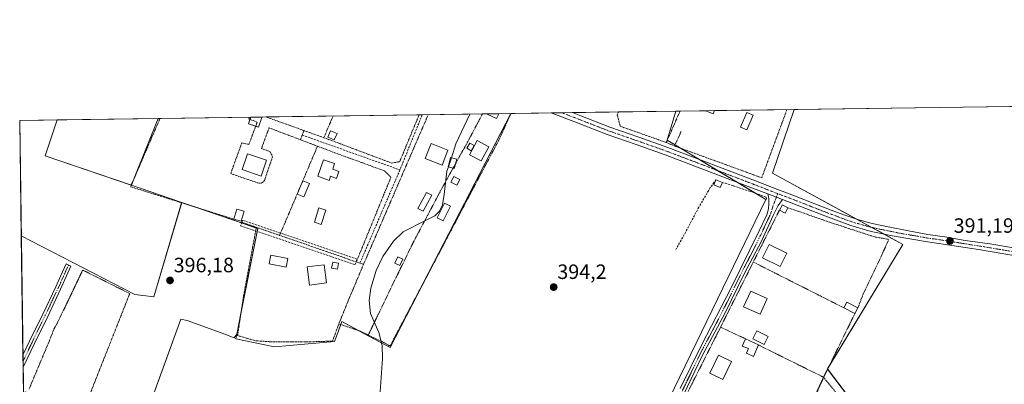
# Model space of a CAD drawing. Units: metres. Extents: x 598185 to 601663, y 4659720 to 4662082.
# Drawn here: x 598185 to 598661, y 4661905 to 4662082 of the extents above; entities that cross this region are included whole.
import ezdxf
from ezdxf.enums import TextEntityAlignment as Align

# ---------------------------------------------------------------- set-up
doc = ezdxf.new("R2010")
doc.units = ezdxf.units.M
doc.header["$MEASUREMENT"] = 0
for name, pattern in [('TRAZO_Y_PUNTO', [1, 0.5, -0.25, 0, -0.25]), ('TRAZOS', [0.75, 0.5, -0.25]), ('TRAZOSX2', [1.5, 1, -0.5])]:
    doc.linetypes.add(name, pattern=pattern)
for name, color, linetype, lineweight in [('Alambrada', 19, 'TRAZOS', 0), ('Camino', 19, 'Continuous', 0), ('Camino Cxs', 19, 'Continuous', 0), ('Camino eje', 39, 'TRAZO_Y_PUNTO', 13), ('Carátula', 7, 'Continuous', 5), ('Comarca CxS', 133, 'Continuous', 0), ('Comunidad Autónoma CxS', 142, 'Continuous', 0), ('Cultivos herbáceos CxS', 92, 'Continuous', 0), ('Cultivos leñosos', 92, 'Continuous', 0), ('Cultivos leñosos CxS', 92, 'Continuous', 0), ('Curva de nivel normal', 36, 'Continuous', 0), ('Edificación', 1, 'Continuous', 13), ('Edificación Cxs', 1, 'Continuous', 13), ('Edificación ligera', 1, 'Continuous', 0), ('Edificación ligera Cxs', 1, 'Continuous', 0), ('Huerta', 92, 'Continuous', 0), ('Huerta CxS', 92, 'Continuous', 0), ('Municipio CxS', 142, 'Continuous', 0), ('Muro lineal', 1, 'TRAZOSX2', 13), ('Núcleo urbano', 19, 'Continuous', 0), ('Núcleo urbano CxS', 19, 'Continuous', 0), ('Piscina', 142, 'Continuous', 0), ('Piscina CxS', 142, 'Continuous', 0), ('Pista no pavimentada', 254, 'Continuous', 13), ('Pista no pavimentada Cxs', 254, 'Continuous', 0), ('Pista pavimentada eje', 135, 'TRAZO_Y_PUNTO', 0), ('Provincia CxS', 1, 'Continuous', 0), ('Punto de cota en terreno', 7, 'Continuous', 0), ('Rótulo de punto de cota en terreno', 19, 'Continuous', 0), ('Senda', 19, 'TRAZOSX2', 0), ('Seto lineal', 92, 'TRAZOSX2', 0), ('Valla', 19, 'TRAZOS', 0)]:
    doc.layers.add(name, color=color, linetype=linetype, lineweight=lineweight)
doc.styles.add('Arial', font='txt', dxfattribs={"height": 0.2})

# ---------------------------------------------------------------- blocks, each defined once
blk = doc.blocks.new('*U173')
at = {"layer": 'Cultivos herbáceos CxS', "color": 92, "linetype": 'Continuous', "lineweight": 0}
for points in [[(598214.71, 4661804.76, 395.63), (598262.69, 4661936.84, 396.18), (598265.78, 4661936.17, 396.09), (598284.04, 4661929.53, 395.92), (598288.52, 4661927.9, 395.91), (598289.77, 4661929.64, 395.92), (598289.31, 4661927.31, 395.89), (598308.14, 4661923.55, 395.65), (598337.15, 4661926.02, 395.32), (598338.38, 4661929.37, 395.27), (598340.71, 4661935.72, 395.17), (598359.16, 4661925.72, 395.06), (598363.98, 4661923.11, 394.95), (598422.37, 4662036.29, 394.73), (598502.33, 4662037.42, 393.19), (598498.05, 4662023.42, 393.44), (598545.87, 4661994.71, 392.63), (598475.73, 4661850.09, 392.8)], [(598540.39, 4661836.76, 391.84), (598575.63, 4661912.83, 392.36), (598603.04, 4661876.54, 392.28)]]:
    blk.add_polyline3d(points, dxfattribs=at)
blk.add_polyline3d([(598263.18, 4661993.31, 396.26), (598249.7, 4661947.58, 396.35), (598240.51, 4661948.73, 396.48), (598185.52, 4661977.21, 397.28), (598184.75, 4662032.93, 397.41), (598202.84, 4662033.19, 397.35), (598197.14, 4662015.76, 397.19), (598238.87, 4662001.67, 396.61), (598261.75, 4661993.8, 396.28), (598263.18, 4661993.31, 396.26)], close=True, dxfattribs=at)
blk = doc.blocks.new('*U182')
at = {"layer": 'Curva de nivel normal', "color": 36, "linetype": 'Continuous', "lineweight": 0}
blk.add_polyline3d([(598359.05, 4661899.6, 395), (598360.34, 4661917.71, 395), (598360.12, 4661924.12, 395), (598358.56, 4661930.41, 395), (598354.6, 4661939.65, 395), (598353.85, 4661945.86, 395), (598354.63, 4661951.89, 395), (598357.28, 4661960.32, 395), (598360.51, 4661967.12, 395), (598365.64, 4661974.56, 395), (598370.39, 4661979.01, 395), (598381.18, 4661984.51, 395), (598385.65, 4661986.78, 395), (598387.99, 4661989.13, 395), (598389.36, 4661992.2, 395), (598390.19, 4661997.11, 395), (598391.5, 4662008.37, 395), (598392.22, 4662010.53, 395)], dxfattribs=at)
blk = doc.blocks.new('5PATER')
at = {"layer": 'Carátula', "linetype": 'Continuous', "lineweight": 5}
h = blk.add_hatch(color=250, dxfattribs=at)
edge = h.paths.add_edge_path()
edge.add_ellipse((0, 0.01), major_axis=(-1.33, -1.34), ratio=0.999422, start_angle=0, end_angle=360)

msp = doc.modelspace()

# ---------------------------------------------------------------- linework, layer by layer
at = {"layer": 'Alambrada', "color": 19, "linetype": 'TRAZOS', "lineweight": 0}
for points in [[(598474.53, 4662037.03, 394.19), (598473.96, 4662035.51, 394.45)], [(598475.42, 4662030.1, 394.36), (598497.69, 4662022.28, 393.89), (598503.85, 4662036.33, 395.64), (598504.32, 4662037.45, 395.63)], [(598504.82, 4662027.51, 394.47), (598501.66, 4662020.58, 395.58), (598543.87, 4662005.21, 392.81), (598556.08, 4662038.17, 392.77)], [(598552.44, 4661989.57, 392.85), (598539.78, 4661964.46, 392.59)], [(598556.57, 4661990.69, 393.73), (598561.78, 4661988.94, 392.36), (598573.98, 4661984.69, 392.15), (598586.69, 4661980.43, 392.27), (598598.69, 4661976.57, 392.18), (598605.42, 4661975.43, 392.09), (598600.42, 4661964.55, 392.14), (598593.14, 4661949.42, 391.97), (598590.37, 4661942.28, 391.81)], [(598215.44, 4661891.45, 397.08), (598218.31, 4661899.48, 397.67), (598238, 4661949.22, 396.54), (598215.27, 4661960.59, 397.59), (598203.69, 4661936.43, 397.22), (598201.06, 4661931.56, 397.92), (598199.84, 4661928.11, 398.72), (598189.27, 4661903.01, 398.01)], [(598539.78, 4661964.46, 392.59), (598524.73, 4661934.58, 392.83), (598523.94, 4661933.01, 395.61)], [(598539.78, 4661964.46, 392.59), (598583.62, 4661942.32, 392.35)], [(598588.92, 4661939.51, 392.47), (598573.85, 4661908.75, 395.4)], [(598523.94, 4661933.01, 395.61), (598521.3, 4661927.76, 395.84), (598520.07, 4661925.36, 392.96), (598495.19, 4661875.98, 394.42)], [(598523.94, 4661933.01, 395.61), (598535.94, 4661927.38, 398.14)], [(598542.23, 4661924.37, 397.56), (598573.85, 4661908.75, 395.4)], [(598573.85, 4661908.75, 395.4), (598566.04, 4661891.19, 394.89), (598555.19, 4661867.78, 394.2), (598546.82, 4661850.92, 393.68)], [(598573.85, 4661908.75, 395.4), (598603.62, 4661871.64, 392.24), (598595.5, 4661851.95, 391.8), (598579.66, 4661816.02, 389.72), (598564.44, 4661780.09, 392.2), (598548.4, 4661745.38, 394.02)]]:
    msp.add_polyline3d(points, dxfattribs=at)
at = {"layer": 'Camino', "color": 19, "linetype": 'Continuous', "lineweight": 0}
for points in [[(598553.9, 4661994.68, 392.55), (598551.81, 4661991.83, 392.55), (598549.43, 4661987.03, 392.46), (598543.69, 4661974.59, 392.52), (598535.36, 4661958.7, 392.56), (598526.15, 4661939.96, 392.68), (598515.12, 4661919.12, 393.01), (598506.12, 4661900.57, 393.07), (598496.35, 4661882.02, 393.12), (598486.39, 4661861.74, 392.65), (598482.99, 4661854.61, 392.61), (598482.55, 4661852.35, 392.61), (598483.03, 4661850.55, 392.62), (598483.89, 4661849.07, 392.62), (598485.28, 4661848.04, 392.62), (598490.86, 4661845.32, 392.56), (598499, 4661841.47, 392.47), (598500.91, 4661839.8, 392.45), (598501.2, 4661838.55, 392.44), (598500.87, 4661836.85, 392.44), (598498.76, 4661831.62, 392.46), (598493.64, 4661819.31, 392.82), (598490.88, 4661811.08, 393.62)], [(598504.47, 4661903.35, 393.25), (598514.76, 4661924.32, 393.08), (598529.06, 4661952.06, 392.83), (598542.67, 4661979.56, 392.55), (598546.36, 4661987.32, 392.56), (598547.17, 4661990.24, 392.58), (598547.38, 4661992.72, 392.62), (598547.31, 4661995.19, 392.64), (598546.82, 4661997.4, 392.65)], [(598546.82, 4661997.4, 392.65), (598553.9, 4661994.68, 392.55)], [(598186.33, 4661919.39, 397.18), (598189.56, 4661926.17, 397.22), (598195.98, 4661939.27, 397.22), (598202.22, 4661952.46, 397.05), (598204.7, 4661957.99, 396.99), (598207.18, 4661963.53, 396.97), (598209.52, 4661962.48, 396.94), (598204.55, 4661951.38, 397.08), (598198.29, 4661938.16, 397.2), (598191.87, 4661925.05, 397.22)], [(598191.87, 4661925.05, 397.22), (598186.41, 4661913.6, 397.19)], [(598186.41, 4661913.6, 397.19), (598186.33, 4661919.39, 397.18)]]:
    msp.add_polyline3d(points, dxfattribs=at)
at = {"layer": 'Camino Cxs', "color": 19, "linetype": 'Continuous', "lineweight": 0}
msp.add_polyline3d([(598504.47, 4661903.35, 393.25), (598514.76, 4661924.32, 393.08), (598529.06, 4661952.06, 392.83), (598542.67, 4661979.56, 392.55), (598546.36, 4661987.32, 392.56), (598547.17, 4661990.24, 392.58), (598547.38, 4661992.72, 392.62), (598547.31, 4661995.19, 392.64), (598546.82, 4661997.4, 392.65), (598553.9, 4661994.68, 392.55), (598553.9, 4661994.68, 392.55), (598551.81, 4661991.83, 392.55), (598549.43, 4661987.03, 392.46), (598543.69, 4661974.59, 392.52), (598535.36, 4661958.7, 392.56), (598526.15, 4661939.96, 392.68), (598515.12, 4661919.12, 393.01), (598506.12, 4661900.57, 393.07)], dxfattribs=at)
msp.add_polyline3d([(598191.87, 4661925.05, 397.22), (598186.41, 4661913.6, 397.19), (598186.33, 4661919.39, 397.18), (598189.56, 4661926.17, 397.22), (598195.98, 4661939.27, 397.22), (598202.22, 4661952.46, 397.05), (598204.7, 4661957.99, 396.99), (598207.18, 4661963.53, 396.97), (598209.52, 4661962.48, 396.94), (598204.55, 4661951.38, 397.08), (598198.29, 4661938.16, 397.2), (598191.87, 4661925.05, 397.22)], close=True, dxfattribs=at)
at = {"layer": 'Camino eje', "color": 39, "linetype": 'TRAZO_Y_PUNTO', "lineweight": 13}
for points in [[(598551.59, 4661997.52, 392.59), (598550.61, 4661994.94, 392.63), (598549.24, 4661991.2, 392.57), (598547.9, 4661987.18, 392.51), (598546.05, 4661983.3, 392.5), (598543.18, 4661977.08, 392.54), (598539.78, 4661970.2, 392.58), (598535.61, 4661962.26, 392.63), (598532.21, 4661955.38, 392.69), (598527.61, 4661946.01, 392.76), (598520.46, 4661932.14, 392.93), (598514.94, 4661921.72, 393.04), (598509.8, 4661911.24, 393.13), (598505.3, 4661901.96, 393.14)], [(598208.35, 4661963.01, 396.95), (598203.39, 4661951.92, 397.06), (598197.14, 4661938.72, 397.2), (598190.72, 4661925.61, 397.22), (598186.37, 4661916.49, 397.18)]]:
    msp.add_polyline3d(points, dxfattribs=at)
at = {"layer": 'Comarca CxS', "color": 133, "linetype": 'Continuous', "lineweight": 0}
msp.add_polyline3d([(601663.24, 4659768.52, 390.56), (598216.85, 4659719.82, 380.57), (598184.75, 4662032.93, 397.41), (601629.97, 4662081.64, 372.75), (601663.24, 4659768.52, 390.56)], close=True, dxfattribs=at)
at = {"layer": 'Comunidad Autónoma CxS', "color": 142, "linetype": 'Continuous', "lineweight": 0}
msp.add_polyline3d([(601663.24, 4659768.52, 390.56), (598216.85, 4659719.82, 380.57), (598184.75, 4662032.93, 397.41), (601629.97, 4662081.64, 372.75), (601663.24, 4659768.52, 390.56)], close=True, dxfattribs=at)
at = {"layer": 'Cultivos herbáceos CxS', "color": 92, "linetype": 'Continuous', "lineweight": 0}
for points in [[(598422.37, 4662036.29, 394.73), (598380.03, 4661954.21, 394.83), (598363.98, 4661923.11, 394.95), (598359.16, 4661925.72, 395.06), (598348.9, 4661931.28, 395.2), (598340.71, 4661935.72, 395.17), (598340.17, 4661934.25, 395.2), (598338.38, 4661929.37, 395.27), (598337.15, 4661926.02, 395.32), (598308.14, 4661923.55, 395.65), (598289.3, 4661927.31, 395.89), (598289.77, 4661929.64, 395.92)], [(598422.37, 4662036.29, 394.73), (598422.53, 4662036.29, 394.72), (598442.01, 4662036.57, 394.44), (598447.13, 4662036.64, 394.33), (598452.25, 4662036.71, 394.23), (598474.53, 4662037.03, 393.83), (598502.33, 4662037.42, 393.19)], [(598472.92, 4661765.15, 394.58), (598473.99, 4661768.46, 394.37), (598474.71, 4661770.67, 394.35), (598488.15, 4661812.18, 393.46), (598489.23, 4661815.52, 393.24), (598494.98, 4661833.27, 392.5), (598496.98, 4661839.46, 392.47), (598489.27, 4661843.32, 392.57), (598485.75, 4661845.08, 392.64), (598475.73, 4661850.09, 392.8), (598545.87, 4661994.71, 392.63), (598540.89, 4661997.7, 392.68), (598531.9, 4662003.1, 392.89), (598522.65, 4662008.65, 393.08), (598513.39, 4662014.21, 393.18), (598504.5, 4662019.55, 393.25), (598501.9, 4662021.11, 393.31), (598498.16, 4662023.35, 393.44), (598498.05, 4662023.42, 393.44), (598502.33, 4662037.42, 393.19)], [(598575.63, 4661912.83, 392.36), (598576.75, 4661914.67, 392.34), (598612.23, 4661972.95, 391.59), (598602.9, 4661978.04, 391.74), (598597.15, 4661981.19, 391.87), (598589.55, 4661985.34, 391.97), (598549.06, 4662007.47, 392.34), (598559.62, 4662038.23, 392.16)], [(598559.62, 4662038.23, 392.16), (598711.45, 4662040.38, 389.68)], [(598711.45, 4662040.38, 389.68), (598705.6, 4661964.94, 389.8), (598705.46, 4661963.14, 389.79), (598705.42, 4661962.52, 389.82), (598705.32, 4661961.33, 389.88), (598705.17, 4661959.38, 389.97), (598705.16, 4661959.27, 389.97), (598700.61, 4661950.06, 390.15), (598687.16, 4661922.88, 390.39), (598671.17, 4661890.57, 390.77), (598657.46, 4661862.85, 391.15), (598641.67, 4661827.72, 391.08), (598624.03, 4661851.71, 391.62), (598603.04, 4661876.54, 392.28), (598575.76, 4661912.65, 392.37), (598575.63, 4661912.83, 392.36)], [(598711.45, 4662040.38, 389.68), (598705.6, 4661964.94, 389.8), (598705.46, 4661963.14, 389.79), (598705.42, 4661962.52, 389.82), (598705.32, 4661961.33, 389.88), (598705.17, 4661959.38, 389.97), (598705.16, 4661959.27, 389.97), (598700.61, 4661950.06, 390.15), (598687.16, 4661922.88, 390.39), (598671.17, 4661890.57, 390.77), (598657.46, 4661862.85, 391.15), (598641.67, 4661827.72, 391.08), (598624.03, 4661851.71, 391.62), (598603.04, 4661876.54, 392.28), (598575.76, 4661912.65, 392.37), (598575.63, 4661912.83, 392.36)], [(598185.52, 4661977.21, 397.28), (598184.75, 4662032.93, 397.41), (598202.84, 4662033.19, 397.35)], [(598238.87, 4662001.67, 396.61), (598238.74, 4662001.71, 396.61), (598197.14, 4662015.76, 397.19), (598202.84, 4662033.19, 397.35)], [(598263.18, 4661993.31, 396.26), (598261.75, 4661993.8, 396.28), (598238.87, 4662001.67, 396.61)], [(598185.52, 4661977.21, 397.28), (598240.51, 4661948.73, 396.48), (598249.69, 4661947.58, 396.35), (598263.13, 4661993.12, 396.26), (598263.18, 4661993.31, 396.26)], [(598289.77, 4661929.64, 395.92), (598288.52, 4661927.9, 395.91), (598284.04, 4661929.53, 395.92), (598265.78, 4661936.17, 396.09), (598262.69, 4661936.84, 396.18), (598215.26, 4661806.28, 395.61), (598214.71, 4661804.76, 395.63)], [(598575.63, 4661912.83, 392.36), (598573.76, 4661908.79, 392.62), (598548.78, 4661854.86, 392.73), (598546.92, 4661850.87, 392.5), (598540.39, 4661836.76, 391.84), (598538.4, 4661832.46, 391.87), (598524.54, 4661798.03, 393.1), (598507.35, 4661755.32, 394.02)]]:
    msp.add_polyline3d(points, dxfattribs=at)
msp.add_polyline3d([(598575.63, 4661912.83, 392.36), (598612.23, 4661972.94, 391.59), (598549.06, 4662007.47, 392.34), (598559.62, 4662038.23, 392.16), (598711.45, 4662040.38, 389.68), (598705.16, 4661959.27, 389.97), (598657.47, 4661862.85, 391.15), (598641.67, 4661827.72, 391.08), (598624.03, 4661851.71, 391.62), (598603.04, 4661876.54, 392.28), (598575.63, 4661912.83, 392.36)], close=True, dxfattribs=at)
at = {"layer": 'Cultivos leñosos', "color": 92, "linetype": 'Continuous', "lineweight": 0}
for points in [[(598238.87, 4662001.67, 396.61), (598238.74, 4662001.71, 396.61), (598197.14, 4662015.76, 397.19), (598202.84, 4662033.19, 397.35)], [(598202.84, 4662033.19, 397.35), (598251.8, 4662033.88, 396.65)], [(598238.87, 4662001.67, 396.61), (598240.52, 4662005.76, 396.61), (598240.81, 4662006.49, 396.58), (598251.8, 4662033.88, 396.65)], [(598185.52, 4661977.21, 397.28), (598240.51, 4661948.73, 396.48), (598249.69, 4661947.58, 396.35), (598263.13, 4661993.12, 396.26), (598263.18, 4661993.31, 396.26)], [(598263.18, 4661993.31, 396.26), (598270, 4661990.96, 396.13), (598292.11, 4661983.36, 395.86), (598299.2, 4661980.92, 395.74), (598299.97, 4661980.66, 395.75), (598299.69, 4661979.28, 395.78), (598291.97, 4661940.62, 395.81), (598290.93, 4661935.42, 395.86), (598289.77, 4661929.64, 395.92)], [(598186.59, 4661900.07, 397.03), (598186.41, 4661913.6, 397.19), (598186.37, 4661916.5, 397.18), (598186.33, 4661919.39, 397.18), (598185.52, 4661977.21, 397.28)], [(598289.77, 4661929.64, 395.92), (598288.52, 4661927.9, 395.91), (598284.04, 4661929.53, 395.92), (598265.78, 4661936.17, 396.09), (598262.69, 4661936.84, 396.18), (598215.26, 4661806.28, 395.61), (598214.71, 4661804.76, 395.63)]]:
    msp.add_polyline3d(points, dxfattribs=at)
at = {"layer": 'Cultivos leñosos CxS', "color": 92, "linetype": 'Continuous', "lineweight": 0}
for points in [[(598238.87, 4662001.67, 396.61), (598197.14, 4662015.76, 397.19), (598202.84, 4662033.19, 397.35), (598251.8, 4662033.88, 396.65), (598240.52, 4662005.76, 396.61), (598238.87, 4662001.67, 396.61)], [(598289.77, 4661929.64, 395.92), (598288.52, 4661927.9, 395.91), (598284.04, 4661929.53, 395.92), (598265.78, 4661936.17, 396.09), (598262.69, 4661936.84, 396.18), (598214.71, 4661804.76, 395.63), (598215.02, 4661803.09, 395.63), (598188.78, 4661814.08, 395.94), (598214.13, 4661893.31, 396.78), (598187.47, 4661901.64, 397.06), (598186.59, 4661900.07, 397.03), (598185.52, 4661977.21, 397.28), (598240.51, 4661948.73, 396.48), (598249.69, 4661947.58, 396.35), (598263.18, 4661993.31, 396.26), (598299.97, 4661980.66, 395.75), (598290.93, 4661935.42, 395.86), (598289.77, 4661929.64, 395.92)]]:
    msp.add_polyline3d(points, close=True, dxfattribs=at)
at = {"layer": 'Curva de nivel normal', "color": 36, "linetype": 'Continuous', "lineweight": 0}
for points in [[(598393.68, 4662014.93, 395), (598395.89, 4662021.55, 395), (598402.64, 4662036.01, 395)], [(598392.22, 4662010.53, 395), (598393.68, 4662014.93, 395)]]:
    msp.add_polyline3d(points, dxfattribs=at)
at = {"layer": 'Edificación', "color": 1, "linetype": 'Continuous', "lineweight": 13}
for points in [[(598520.98, 4662037.68, 394.59), (598520.32, 4662036.1, 395.73), (598516.76, 4662037.61, 395.8), (598516.73, 4662037.62, 395.81)], [(598516.73, 4662037.62, 395.81), (598520.98, 4662037.68, 394.58)], [(598516.73, 4662037.62, 395.81), (598520.98, 4662037.68, 394.58)], [(598520.98, 4662037.68, 394.58), (598520.98, 4662037.68, 394.59)], [(598338.32, 4662026.55, 397.79), (598336.98, 4662023.48, 398.96), (598333.85, 4662024.85, 399.08), (598335.19, 4662027.92, 398.65), (598338.32, 4662026.55, 397.79)], [(598392.01, 4662018.53, 397.12), (598389.15, 4662011.33, 396.95), (598381.01, 4662014.55, 397.71), (598383.87, 4662021.76, 397.79), (598392.01, 4662018.53, 397.12)], [(598411.82, 4662020.23, 395.7), (598408.16, 4662013.33, 397.22), (598402.44, 4662016.35, 398.41), (598406.1, 4662023.26, 396.39), (598411.82, 4662020.23, 395.7)], [(598304.23, 4662013.73, 398.73), (598301.59, 4662006.01, 396.5), (598292.41, 4662009.15, 398.02), (598295.05, 4662016.87, 398.52), (598304.23, 4662013.73, 398.73)], [(598339.14, 4662008.29, 396.97), (598338.14, 4662004.83, 398.43), (598335.24, 4662005.98, 398.98), (598334.54, 4662003.89, 398.29), (598329.03, 4662005.94, 397.26), (598331.74, 4662013.89, 398.06), (598337.07, 4662012.1, 399), (598336.32, 4662009.37, 398.99), (598339.14, 4662008.29, 396.97)], [(598524.81, 4662002.98, 394.65), (598523.78, 4662000.47, 393.5), (598520.71, 4662001.76, 393.9), (598521.73, 4662004.26, 394.84)], [(598521.73, 4662004.26, 394.84), (598524.81, 4662002.98, 394.65)], [(598333.21, 4661954.41, 396.3), (598325.07, 4661953.36, 396.32), (598323.94, 4661962.12, 397.95), (598332.08, 4661963.17, 398.02), (598333.21, 4661954.41, 396.3)]]:
    msp.add_polyline3d(points, dxfattribs=at)
at = {"layer": 'Edificación Cxs', "color": 1, "linetype": 'Continuous', "lineweight": 13}
for points in [[(598520.98, 4662037.68, 394.59), (598520.32, 4662036.1, 395.73), (598516.76, 4662037.61, 395.8), (598516.73, 4662037.62, 395.81), (598520.98, 4662037.68, 394.58), (598520.98, 4662037.68, 394.59)], [(598338.32, 4662026.55, 397.79), (598336.98, 4662023.48, 398.96), (598333.85, 4662024.85, 399.08), (598335.19, 4662027.92, 398.65), (598338.32, 4662026.55, 397.79)], [(598392.01, 4662018.53, 397.12), (598389.15, 4662011.33, 396.95), (598381.01, 4662014.55, 397.71), (598383.87, 4662021.76, 397.79), (598392.01, 4662018.53, 397.12)], [(598411.82, 4662020.23, 395.7), (598408.16, 4662013.33, 397.22), (598402.44, 4662016.35, 398.41), (598406.1, 4662023.26, 396.39), (598411.82, 4662020.23, 395.7)], [(598304.23, 4662013.73, 398.73), (598301.59, 4662006.01, 396.5), (598292.41, 4662009.15, 398.02), (598295.05, 4662016.87, 398.52), (598304.23, 4662013.73, 398.73)], [(598339.14, 4662008.29, 396.97), (598338.14, 4662004.83, 398.43), (598335.24, 4662005.98, 398.98), (598334.54, 4662003.89, 398.29), (598329.03, 4662005.94, 397.26), (598331.74, 4662013.89, 398.06), (598337.07, 4662012.1, 399), (598336.32, 4662009.37, 398.99), (598339.14, 4662008.29, 396.97)], [(598524.81, 4662002.98, 394.65), (598523.78, 4662000.47, 393.5), (598520.71, 4662001.76, 393.9), (598521.73, 4662004.26, 394.84), (598524.81, 4662002.98, 394.65)], [(598333.21, 4661954.41, 396.3), (598325.07, 4661953.36, 396.32), (598323.94, 4661962.12, 397.95), (598332.08, 4661963.17, 398.02), (598333.21, 4661954.41, 396.3)]]:
    msp.add_polyline3d(points, close=True, dxfattribs=at)
at = {"layer": 'Edificación ligera', "color": 1, "linetype": 'Continuous', "lineweight": 0}
for points in [[(598416.62, 4662036.21, 396.96), (598415.51, 4662033.83, 397.51), (598410.97, 4662035.94, 397.32), (598411.06, 4662036.13, 397.32)], [(598411.06, 4662036.13, 397.32), (598416.62, 4662036.21, 396.96)], [(598411.06, 4662036.13, 397.32), (598416.62, 4662036.21, 396.96)], [(598298.99, 4662030.19, 397.44), (598295.5, 4662031.36, 397.62), (598296.19, 4662033.42, 398.74)], [(598296.19, 4662033.42, 398.74), (598296.55, 4662034.51, 398.73)], [(598296.55, 4662034.51, 398.73), (598301.46, 4662034.58, 398.59)], [(598296.55, 4662034.51, 398.73), (598301.46, 4662034.58, 398.59)], [(598301.94, 4662034.42, 398.58), (598300.37, 4662029.73, 397.87), (598298.99, 4662030.19, 397.44)], [(598301.46, 4662034.58, 398.59), (598301.94, 4662034.42, 398.58)], [(598404.64, 4662020.74, 398.25), (598403.21, 4662018.31, 398.35), (598401.11, 4662019.54, 397.6), (598402.53, 4662021.97, 397.51), (598404.64, 4662020.74, 398.25)], [(598394.51, 4662009.9, 397.9), (598392.09, 4662010.56, 397.55), (598393.31, 4662015.03, 396.28), (598396.24, 4662014.23, 398.22)], [(598396.24, 4662014.23, 398.22), (598395.59, 4662011.85, 398.01)], [(598395.59, 4662011.85, 398.01), (598395.02, 4662009.76, 397.75), (598394.51, 4662009.9, 397.9)], [(598324.95, 4662002.49, 398.25), (598322.27, 4661995.95, 397.73), (598319.11, 4661997.25, 397.22), (598321.78, 4662003.79, 397.96)], [(598321.78, 4662003.79, 397.96), (598324.95, 4662002.49, 398.25)], [(598397.76, 4662004.34, 397.02), (598396.35, 4662001.63, 396.63), (598393.48, 4662003.13, 397.58), (598394.89, 4662005.84, 396.53), (598397.76, 4662004.34, 397.02)], [(598288.35, 4661985.2, 398.44), (598289.77, 4661990.07, 398.87), (598293.31, 4661989.04, 397.31)], [(598293.31, 4661989.04, 397.31), (598291.88, 4661984.17, 397.92), (598288.35, 4661985.2, 398.44)], [(598552.44, 4661989.57, 392.85), (598553.85, 4661992.17, 394.15), (598556.57, 4661990.69, 393.73)], [(598556.57, 4661990.69, 393.73), (598555.18, 4661988.1, 393.6), (598552.44, 4661989.57, 392.85)], [(598556.01, 4661968.76, 392.36), (598552.82, 4661962.26, 393.85), (598544.3, 4661966.44, 395.09), (598547.5, 4661972.94, 394.17), (598556.01, 4661968.76, 392.36)], [(598370.21, 4661965.85, 395.95), (598368.8, 4661962.77, 396.91), (598366.32, 4661963.88, 396.95), (598367.71, 4661966.97, 396.35), (598370.21, 4661965.85, 395.95)], [(598339.1, 4661963.87, 399.2), (598338.48, 4661960.96, 396.53), (598335.64, 4661961.57, 396.98), (598336.26, 4661964.48, 398.72), (598339.1, 4661963.87, 399.2)], [(598546.51, 4661946.9, 393.47), (598543.06, 4661939.19, 393.74), (598535.1, 4661942.75, 393.9), (598538.55, 4661950.46, 394.56), (598546.51, 4661946.9, 393.47)], [(598583.62, 4661942.32, 392.35), (598585.08, 4661945.08, 392.31), (598590.37, 4661942.28, 391.81)], [(598588.92, 4661939.51, 392.47), (598583.62, 4661942.32, 392.35)], [(598590.37, 4661942.28, 391.81), (598588.92, 4661939.51, 392.47)], [(598546.98, 4661928.51, 393.12), (598544.98, 4661924.57, 396.69), (598539.53, 4661927.33, 395.93), (598541.53, 4661931.28, 393.23), (598546.98, 4661928.51, 393.12)], [(598542.23, 4661924.37, 397.56), (598539.89, 4661918.78, 393.86), (598536.46, 4661920.48, 395.04), (598537.41, 4661922.64, 395.05), (598534.44, 4661923.87, 393.44), (598535.94, 4661927.38, 398.14)], [(598535.94, 4661927.38, 398.14), (598542.23, 4661924.37, 397.56)], [(598529.19, 4661916.3, 394.42), (598524.98, 4661907.71, 394.48), (598518.67, 4661910.8, 394.98), (598522.87, 4661919.41, 396.16), (598529.19, 4661916.3, 394.42)]]:
    msp.add_polyline3d(points, dxfattribs=at)
at = {"layer": 'Edificación ligera Cxs', "color": 1, "linetype": 'Continuous', "lineweight": 0}
for points in [[(598416.62, 4662036.21, 396.96), (598415.51, 4662033.83, 397.51), (598410.97, 4662035.94, 397.32), (598411.06, 4662036.13, 397.32), (598416.62, 4662036.21, 396.96)], [(598301.94, 4662034.42, 398.58), (598300.37, 4662029.73, 397.87), (598295.5, 4662031.36, 397.62), (598296.55, 4662034.51, 398.73), (598301.46, 4662034.58, 398.59), (598301.94, 4662034.42, 398.58)], [(598404.64, 4662020.74, 398.25), (598403.21, 4662018.31, 398.35), (598401.11, 4662019.54, 397.6), (598402.53, 4662021.97, 397.51), (598404.64, 4662020.74, 398.25)], [(598396.24, 4662014.23, 398.22), (598395.02, 4662009.76, 397.75), (598392.09, 4662010.56, 397.55), (598393.31, 4662015.03, 396.28), (598396.24, 4662014.23, 398.22)], [(598324.95, 4662002.49, 398.25), (598322.27, 4661995.95, 397.73), (598319.11, 4661997.25, 397.22), (598321.78, 4662003.79, 397.96), (598324.95, 4662002.49, 398.25)], [(598397.76, 4662004.34, 397.02), (598396.35, 4662001.63, 396.63), (598393.48, 4662003.13, 397.58), (598394.89, 4662005.84, 396.53), (598397.76, 4662004.34, 397.02)], [(598293.31, 4661989.04, 397.31), (598291.88, 4661984.17, 397.92), (598288.35, 4661985.2, 398.44), (598289.77, 4661990.07, 398.86), (598293.31, 4661989.04, 397.31)], [(598556.57, 4661990.69, 393.73), (598555.18, 4661988.1, 393.6), (598552.44, 4661989.57, 392.85), (598553.85, 4661992.17, 394.15), (598556.57, 4661990.69, 393.73)], [(598556.01, 4661968.76, 392.36), (598552.82, 4661962.26, 393.85), (598544.3, 4661966.44, 395.09), (598547.5, 4661972.94, 394.17), (598556.01, 4661968.76, 392.36)], [(598370.21, 4661965.85, 395.95), (598368.8, 4661962.77, 396.91), (598366.32, 4661963.88, 396.95), (598367.71, 4661966.97, 396.35), (598370.21, 4661965.85, 395.95)], [(598339.1, 4661963.87, 399.2), (598338.48, 4661960.96, 396.53), (598335.64, 4661961.57, 396.98), (598336.26, 4661964.48, 398.72), (598339.1, 4661963.87, 399.2)], [(598546.51, 4661946.9, 393.47), (598543.06, 4661939.19, 393.74), (598535.1, 4661942.75, 393.9), (598538.55, 4661950.46, 394.56), (598546.51, 4661946.9, 393.47)], [(598590.37, 4661942.28, 391.81), (598588.92, 4661939.51, 392.47), (598583.62, 4661942.32, 392.35), (598585.08, 4661945.08, 392.31), (598590.37, 4661942.28, 391.81)], [(598546.98, 4661928.51, 393.12), (598544.98, 4661924.57, 396.69), (598539.53, 4661927.33, 395.93), (598541.53, 4661931.28, 393.23), (598546.98, 4661928.51, 393.12)], [(598542.23, 4661924.37, 397.56), (598539.89, 4661918.78, 393.86), (598536.46, 4661920.48, 395.04), (598537.41, 4661922.64, 395.05), (598534.44, 4661923.87, 393.44), (598535.94, 4661927.38, 398.14), (598542.23, 4661924.37, 397.56)], [(598529.19, 4661916.3, 394.42), (598524.98, 4661907.71, 394.48), (598518.67, 4661910.8, 394.98), (598522.87, 4661919.41, 396.16), (598529.19, 4661916.3, 394.42)]]:
    msp.add_polyline3d(points, close=True, dxfattribs=at)
at = {"layer": 'Huerta', "color": 92, "linetype": 'Continuous', "lineweight": 0}
for points in [[(598472.92, 4661765.15, 394.58), (598473.99, 4661768.46, 394.37), (598474.71, 4661770.67, 394.35), (598488.15, 4661812.18, 393.46), (598489.23, 4661815.52, 393.24), (598494.98, 4661833.27, 392.5), (598496.98, 4661839.46, 392.47), (598489.27, 4661843.32, 392.57), (598485.75, 4661845.08, 392.64), (598475.73, 4661850.09, 392.8), (598545.87, 4661994.71, 392.63), (598540.89, 4661997.7, 392.68), (598531.9, 4662003.1, 392.89), (598522.65, 4662008.65, 393.08), (598513.39, 4662014.21, 393.18), (598504.5, 4662019.55, 393.25), (598501.9, 4662021.11, 393.31), (598498.16, 4662023.35, 393.44), (598498.05, 4662023.42, 393.44), (598502.33, 4662037.42, 393.19)], [(598502.33, 4662037.42, 393.19), (598504.32, 4662037.45, 393.02), (598516.73, 4662037.62, 392.87), (598520.98, 4662037.68, 392.8), (598559.62, 4662038.23, 392.16)], [(598575.63, 4661912.83, 392.36), (598576.75, 4661914.67, 392.34), (598612.23, 4661972.95, 391.59), (598602.9, 4661978.04, 391.74), (598597.15, 4661981.19, 391.87), (598589.55, 4661985.34, 391.97), (598549.06, 4662007.47, 392.34), (598559.62, 4662038.23, 392.16)], [(598575.63, 4661912.83, 392.36), (598573.76, 4661908.79, 392.62), (598548.78, 4661854.86, 392.73), (598546.92, 4661850.87, 392.5), (598540.39, 4661836.76, 391.84), (598538.4, 4661832.46, 391.87), (598524.54, 4661798.03, 393.1), (598507.35, 4661755.32, 394.02)]]:
    msp.add_polyline3d(points, dxfattribs=at)
at = {"layer": 'Huerta CxS', "color": 92, "linetype": 'Continuous', "lineweight": 0}
msp.add_polyline3d([(598575.63, 4661912.83, 392.36), (598540.39, 4661836.76, 391.84), (598538.4, 4661832.46, 391.87), (598507.35, 4661755.32, 394.02), (598506.55, 4661753.33, 394.08), (598472.54, 4661763.96, 394.67), (598472.92, 4661765.15, 394.59), (598496.98, 4661839.46, 392.47), (598475.73, 4661850.09, 392.8), (598545.87, 4661994.71, 392.63), (598498.05, 4662023.42, 393.44), (598502.33, 4662037.42, 393.19), (598559.62, 4662038.23, 392.16), (598549.06, 4662007.47, 392.34), (598612.23, 4661972.94, 391.59), (598575.63, 4661912.83, 392.36)], close=True, dxfattribs=at)
at = {"layer": 'Municipio CxS', "color": 142, "linetype": 'Continuous', "lineweight": 0}
msp.add_polyline3d([(598208.58, 4660315.52, 383.11), (598184.75, 4662032.93, 397.41), (601629.97, 4662081.64, 372.75)], dxfattribs=at)
at = {"layer": 'Muro lineal', "color": 1, "linetype": 'TRAZOSX2', "lineweight": 13}
for points in [[(598521.73, 4662004.26, 394.84), (598518.96, 4662000.44, 393.42), (598513.42, 4661991, 393.1), (598507.07, 4661979.03, 393.19), (598502.28, 4661970.47, 393.3)], [(598524.81, 4662002.98, 394.65), (598530.17, 4662001.28, 395.38), (598537.94, 4661998.76, 392.89), (598545.98, 4661995.87, 392.76), (598546.28, 4661994.64, 392.71)]]:
    msp.add_polyline3d(points, dxfattribs=at)
at = {"layer": 'Núcleo urbano', "color": 19, "linetype": 'Continuous', "lineweight": 0}
for points in [[(598251.8, 4662033.88, 396.65), (598252.64, 4662033.89, 396.65), (598296.55, 4662034.51, 396.26), (598301.46, 4662034.58, 396.21), (598304.04, 4662034.62, 396.18), (598379.56, 4662035.68, 395.4), (598408.71, 4662036.1, 394.93), (598411.06, 4662036.13, 394.94), (598416.61, 4662036.21, 394.87), (598422.37, 4662036.29, 394.73)], [(598422.37, 4662036.29, 394.73), (598380.03, 4661954.21, 394.83), (598363.98, 4661923.11, 394.95), (598359.16, 4661925.72, 395.06), (598348.9, 4661931.28, 395.2), (598340.71, 4661935.72, 395.17), (598340.17, 4661934.25, 395.2), (598338.38, 4661929.37, 395.27), (598337.15, 4661926.02, 395.32), (598308.14, 4661923.55, 395.65), (598289.3, 4661927.31, 395.89), (598289.77, 4661929.64, 395.92)], [(598238.87, 4662001.67, 396.61), (598240.52, 4662005.76, 396.61), (598240.81, 4662006.49, 396.58), (598251.8, 4662033.88, 396.65)], [(598263.18, 4661993.31, 396.26), (598261.75, 4661993.8, 396.28), (598238.87, 4662001.67, 396.61)], [(598263.18, 4661993.31, 396.26), (598270, 4661990.96, 396.13), (598292.11, 4661983.36, 395.86), (598299.2, 4661980.92, 395.74), (598299.97, 4661980.66, 395.75), (598299.69, 4661979.28, 395.78), (598291.97, 4661940.62, 395.81), (598290.93, 4661935.42, 395.86), (598289.77, 4661929.64, 395.92)]]:
    msp.add_polyline3d(points, dxfattribs=at)
at = {"layer": 'Núcleo urbano CxS', "color": 19, "linetype": 'Continuous', "lineweight": 0}
msp.add_polyline3d([(598289.77, 4661929.64, 395.92), (598290.93, 4661935.42, 395.86), (598299.97, 4661980.66, 395.75), (598263.18, 4661993.31, 396.26), (598261.75, 4661993.8, 396.28), (598238.87, 4662001.67, 396.61), (598240.52, 4662005.76, 396.61), (598251.8, 4662033.88, 396.65), (598422.37, 4662036.29, 394.73), (598363.98, 4661923.11, 394.95), (598359.16, 4661925.72, 395.06), (598340.71, 4661935.72, 395.17), (598338.38, 4661929.37, 395.27), (598337.15, 4661926.02, 395.32), (598308.14, 4661923.55, 395.65), (598289.31, 4661927.31, 395.89), (598289.77, 4661929.64, 395.92)], close=True, dxfattribs=at)
at = {"layer": 'Piscina', "color": 142, "linetype": 'Continuous', "lineweight": 0}
for points in [[(598539.72, 4662035.48, 392.74), (598536.63, 4662028.33, 392.75), (598533.55, 4662029.67, 392.75), (598536.64, 4662036.81, 392.73), (598539.72, 4662035.48, 392.74)], [(598384.23, 4661996.77, 395.15), (598380.06, 4661989.04, 395.22), (598377.49, 4661990.43, 395.25), (598381.66, 4661998.16, 395.27), (598384.23, 4661996.77, 395.15)], [(598332.9, 4661989.53, 395.46), (598330.66, 4661982.67, 395.61), (598327.36, 4661983.75, 395.55), (598329.6, 4661990.61, 395.48), (598332.9, 4661989.53, 395.46)], [(598393.23, 4661991.45, 394.86), (598389.67, 4661984.34, 394.87), (598386.76, 4661985.79, 394.94), (598390.32, 4661992.9, 394.91), (598393.23, 4661991.45, 394.86)], [(598314.53, 4661966.26, 395.4), (598313.7, 4661961.97, 395.4), (598305.44, 4661963.56, 395.48), (598306.27, 4661967.85, 395.51), (598314.53, 4661966.26, 395.4)]]:
    msp.add_polyline3d(points, dxfattribs=at)
at = {"layer": 'Piscina CxS', "color": 142, "linetype": 'Continuous', "lineweight": 0}
for points in [[(598539.72, 4662035.48, 392.74), (598536.63, 4662028.33, 392.75), (598533.55, 4662029.67, 392.75), (598536.64, 4662036.81, 392.73), (598539.72, 4662035.48, 392.74)], [(598384.23, 4661996.77, 395.15), (598380.06, 4661989.04, 395.22), (598377.49, 4661990.43, 395.25), (598381.66, 4661998.16, 395.27), (598384.23, 4661996.77, 395.15)], [(598332.9, 4661989.53, 395.46), (598330.66, 4661982.67, 395.61), (598327.36, 4661983.75, 395.55), (598329.6, 4661990.61, 395.48), (598332.9, 4661989.53, 395.46)], [(598393.23, 4661991.45, 394.86), (598389.67, 4661984.34, 394.87), (598386.76, 4661985.79, 394.94), (598390.32, 4661992.9, 394.91), (598393.23, 4661991.45, 394.86)], [(598314.53, 4661966.26, 395.4), (598313.7, 4661961.97, 395.4), (598305.44, 4661963.56, 395.48), (598306.27, 4661967.85, 395.51), (598314.53, 4661966.26, 395.4)]]:
    msp.add_polyline3d(points, close=True, dxfattribs=at)
at = {"layer": 'Pista no pavimentada', "color": 254, "linetype": 'Continuous', "lineweight": 13}
for points in [[(598442.01, 4662036.57, 394.44), (598452.25, 4662036.71, 394.23)], [(598546.82, 4661997.4, 392.65), (598539.44, 4662000.23, 392.74), (598518.24, 4662008.29, 393.23), (598497.08, 4662016.33, 393.5), (598483.15, 4662021.24, 393.7), (598469.08, 4662026.13, 393.91), (598454.97, 4662031.59, 394.19), (598442.01, 4662036.57, 394.44)], [(598452.25, 4662036.71, 394.23), (598452.26, 4662036.71, 394.23), (598456.34, 4662035.15, 394.16), (598470.39, 4662029.71, 393.99), (598484.41, 4662024.84, 393.7), (598498.39, 4662019.91, 393.48), (598540.79, 4662003.79, 392.75), (598549.02, 4662000.46, 392.58), (598559.72, 4661996.51, 392.42), (598569.54, 4661992.55, 392.28), (598577.44, 4661989.54, 392.16), (598583.59, 4661987.28, 392.1), (598590.9, 4661984.9, 391.95), (598597.36, 4661983.17, 391.86), (598605.11, 4661981.48, 391.69), (598614.85, 4661979.5, 391.52), (598624.18, 4661977.78, 391.33), (598632.51, 4661976.67, 391.19), (598642.39, 4661974.94, 391.04), (598654.26, 4661973.2, 390.77), (598666.67, 4661971.13, 390.55)], [(598546.82, 4661997.4, 392.65), (598553.9, 4661994.68, 392.55)], [(598702.55, 4661961.83, 389.89), (598693.8, 4661963.4, 390.01), (598668.59, 4661967.16, 390.56), (598648.79, 4661970.47, 391), (598624.06, 4661974.32, 391.34), (598608.03, 4661977.04, 391.67), (598596.87, 4661979.22, 391.88), (598586.97, 4661982.06, 392.07), (598574.44, 4661986.79, 392.17), (598553.9, 4661994.68, 392.55)]]:
    msp.add_polyline3d(points, dxfattribs=at)
at = {"layer": 'Pista no pavimentada Cxs', "color": 254, "linetype": 'Continuous', "lineweight": 0}
msp.add_polyline3d([(598668.59, 4661967.16, 390.56), (598648.79, 4661970.47, 391), (598624.06, 4661974.32, 391.34), (598608.03, 4661977.04, 391.67), (598596.87, 4661979.22, 391.88), (598586.97, 4661982.06, 392.07), (598574.44, 4661986.79, 392.17), (598553.9, 4661994.68, 392.55), (598546.82, 4661997.4, 392.65), (598539.44, 4662000.23, 392.74), (598518.24, 4662008.29, 393.23), (598497.08, 4662016.33, 393.5), (598483.15, 4662021.24, 393.7), (598469.08, 4662026.13, 393.91), (598454.97, 4662031.59, 394.19), (598442.01, 4662036.57, 394.44), (598452.25, 4662036.71, 394.23), (598452.26, 4662036.71, 394.23), (598456.34, 4662035.15, 394.16), (598470.39, 4662029.71, 393.99), (598484.41, 4662024.84, 393.7), (598498.39, 4662019.91, 393.48), (598540.79, 4662003.79, 392.75), (598549.02, 4662000.46, 392.58), (598559.72, 4661996.51, 392.42), (598569.54, 4661992.55, 392.28), (598577.44, 4661989.54, 392.16), (598583.59, 4661987.28, 392.1), (598590.9, 4661984.9, 391.95), (598597.36, 4661983.17, 391.86), (598605.11, 4661981.48, 391.69), (598614.85, 4661979.5, 391.52), (598624.18, 4661977.78, 391.33), (598632.51, 4661976.67, 391.19), (598642.39, 4661974.94, 391.04), (598654.26, 4661973.2, 390.77), (598666.67, 4661971.13, 390.55)], dxfattribs=at)
at = {"layer": 'Pista pavimentada eje', "color": 135, "linetype": 'TRAZO_Y_PUNTO', "lineweight": 0}
for points in [[(598447.13, 4662036.64, 394.33), (598455.66, 4662033.37, 394.22), (598469.74, 4662027.92, 393.98), (598483.78, 4662023.04, 393.71), (598497.74, 4662018.12, 393.51), (598540.12, 4662002.01, 392.75), (598543.81, 4662000.6, 392.69), (598547.92, 4661998.93, 392.63), (598551.59, 4661997.52, 392.59)], [(598551.59, 4661997.52, 392.59), (598556.81, 4661995.6, 392.47), (598562.55, 4661993.39, 392.39), (598567.46, 4661991.41, 392.31), (598571.99, 4661989.67, 392.17), (598575.94, 4661988.17, 392.18), (598579.02, 4661987.04, 392.15), (598585.28, 4661984.67, 392.03), (598588.94, 4661983.48, 391.99), (598593.89, 4661982.06, 391.95), (598597.12, 4661981.2, 391.87), (598600.99, 4661980.35, 391.75), (598606.57, 4661979.26, 391.68), (598611.44, 4661978.27, 391.58), (598619.46, 4661976.91, 391.43), (598624.12, 4661976.05, 391.34), (598628.29, 4661975.5, 391.26), (598640.65, 4661973.57, 391.05), (598645.59, 4661972.71, 390.99), (598651.53, 4661971.84, 390.9), (598667.63, 4661969.15, 390.51)]]:
    msp.add_polyline3d(points, dxfattribs=at)
at = {"layer": 'Provincia CxS', "color": 1, "linetype": 'Continuous', "lineweight": 0}
msp.add_polyline3d([(601663.24, 4659768.52, 390.56), (598216.85, 4659719.82, 380.57), (598208.58, 4660315.52, 383.11), (598184.75, 4662032.93, 397.41), (601629.97, 4662081.64, 372.75), (601649.16, 4660747.44, 382.8), (601663.24, 4659768.52, 390.56)], close=True, dxfattribs=at)
at = {"layer": 'Senda', "color": 19, "linetype": 'TRAZOSX2', "lineweight": 0}
for points in [[(598379.56, 4662035.68, 395.4), (598368.77, 4662009.02, 395.38)], [(598321.48, 4662025.84, 395.91), (598368.77, 4662009.02, 395.38)], [(598368.77, 4662009.02, 395.38), (598349.42, 4661963.97, 395.11)]]:
    msp.add_polyline3d(points, dxfattribs=at)
at = {"layer": 'Seto lineal', "color": 92, "linetype": 'TRAZOSX2', "lineweight": 0}
msp.add_polyline3d([(598347.12, 4661963.21, 396.98), (598347.58, 4661964.57, 398.17), (598348.03, 4661965.89, 398.07), (598311.01, 4661978.43, 397.93), (598292.57, 4661984.68, 397.9), (598292.23, 4661983.7, 397.85), (598291.65, 4661981.99, 397.52), (598298.95, 4661979.53, 398.34), (598347.12, 4661963.21, 396.98)], dxfattribs=at)
at = {"layer": 'Valla', "color": 19, "linetype": 'TRAZOS', "lineweight": 0}
for points in [[(598353.44, 4661929.17, 395.75), (598359.67, 4661926.21, 395.56), (598363.98, 4661923.84, 395.17), (598389.24, 4661971.65, 394.95), (598403, 4661997.74, 395.36), (598410.12, 4662011.14, 397.09), (598416.28, 4662022.76, 396.94), (598422.53, 4662036.29, 396.29), (598422.53, 4662036.29, 396.29)], [(598408.71, 4662036.1, 397.19), (598408.44, 4662035.58, 397.23), (598401.76, 4662022.96, 397.27), (598388.89, 4661999.78, 396), (598375.62, 4661974.73, 396.74), (598367.03, 4661957.26, 396.47), (598353.44, 4661929.17, 395.75)], [(598252.64, 4662033.88, 397.03), (598238.39, 4662000.89, 397.46), (598288.35, 4661985.2, 398.44)], [(598295.94, 4662034.49, 398.67), (598295.6, 4662033.64, 398.26), (598299.71, 4662032.12, 398.61), (598295.66, 4662021.3, 397.01), (598292.26, 4662022.05, 396.25), (598286.87, 4662007.28, 397.51), (598300.07, 4662002.69, 396.34), (598301.65, 4662002.62, 396.38), (598302.44, 4662003.08, 396.39), (598303.17, 4662003.83, 396.48), (598307.05, 4662015.26, 396.65), (598306.71, 4662016.44, 396.61), (598305.93, 4662017.68, 396.67), (598304.84, 4662018.3, 396.78), (598301.75, 4662019.37, 396.79), (598305.42, 4662029.35, 396.48), (598320.6, 4662023.62, 397.95)], [(598304.04, 4662034.62, 398.39), (598322.35, 4662028.05, 398.56)], [(598332.01, 4662024.6, 399.15), (598364.89, 4662012.28, 398.85), (598368.67, 4662013.03, 398.56), (598378.05, 4662035.65, 399.08)], [(598336.46, 4662035.06, 399.04), (598333.47, 4662028.19, 399.3), (598332.01, 4662024.6, 399.15)], [(598336.47, 4662035.08, 399.04), (598336.47, 4662035.08, 399.04)], [(598382.46, 4662035.71, 395.73), (598361.66, 4661987.62, 396.74), (598351.17, 4661963.39, 396.64)], [(598473.96, 4662035.51, 394.45), (598475.42, 4662030.1, 394.36)], [(598322.35, 4662028.05, 398.56), (598320.6, 4662023.62, 397.95)], [(598322.35, 4662028.05, 398.56), (598329.12, 4662025.63, 398.62), (598332.01, 4662024.6, 399.15)], [(598320.6, 4662023.62, 397.95), (598328.89, 4662020.48, 398.66)], [(598497.69, 4662022.28, 393.89), (598501.66, 4662020.58, 395.58)], [(598328.89, 4662020.48, 398.66), (598328.75, 4662020.17, 399.03), (598311.95, 4661980.66, 397.31), (598311.01, 4661978.43, 397.93), (598310.56, 4661977.37, 398.97)], [(598328.89, 4662020.48, 398.66), (598338.96, 4662016.67, 396.5), (598350.79, 4662012.37, 398.13), (598361.46, 4662008.48, 398.02), (598364.4, 4662005.42, 398.11), (598361.37, 4661998.03, 398.63), (598347.67, 4661964.54, 398.18)], [(598292.23, 4661983.69, 397.85), (598299.27, 4661981.27, 398.09)], [(598299.27, 4661981.27, 398.09), (598298.95, 4661979.53, 398.34), (598293.14, 4661948.37, 395.88), (598290.19, 4661928.9, 398.19), (598298.82, 4661926.42, 397.83), (598306.61, 4661925.89, 395.79), (598323.73, 4661925.82, 397.33), (598336.15, 4661926.26, 396.63), (598339.21, 4661934.58, 395.73)], [(598299.27, 4661981.27, 398.09), (598310.56, 4661977.37, 398.97)], [(598310.56, 4661977.37, 398.97), (598347.58, 4661964.57, 398.17), (598347.67, 4661964.54, 398.18)], [(598347.67, 4661964.54, 398.18), (598351.17, 4661963.39, 396.64)], [(598351.17, 4661963.39, 396.64), (598344.39, 4661947.3, 395.06), (598339.21, 4661934.58, 395.73)], [(598339.21, 4661934.58, 395.73), (598349.19, 4661931.18, 395.4), (598353.44, 4661929.17, 395.75)]]:
    msp.add_polyline3d(points, dxfattribs=at)

# ---------------------------------------------------------------- block references
at = {"layer": 'Cultivos herbáceos CxS', "color": 92, "linetype": 'Continuous', "lineweight": 0}
msp.add_blockref('*U173', (0, 0), dxfattribs=at)
at = {"layer": 'Curva de nivel normal', "color": 36, "linetype": 'Continuous', "lineweight": 0}
msp.add_blockref('*U182', (0, 0), dxfattribs=at)
at = {"layer": 'Punto de cota en terreno', "linetype": 'Continuous', "lineweight": 0}
for p in [(598634.98, 4661974.66, 391.19), (598257.5, 4661955.57, 396.18), (598443.18, 4661952.34, 394.2)]:
    msp.add_blockref('5PATER', p, dxfattribs=at)

# ---------------------------------------------------------------- texts
at = {"layer": 'Rótulo de punto de cota en terreno', "color": 19, "linetype": 'Continuous', "lineweight": 0, "style": 'Arial'}
for s, p in [('391,19', (598636.74, 4661976.42)), ('396,18', (598259.26, 4661957.33)), ('394,2', (598444.94, 4661954.1))]:
    msp.add_text(s, height=7, dxfattribs=at).set_placement(p, align=Align.BOTTOM_LEFT)

doc.saveas('drawing.dxf')
